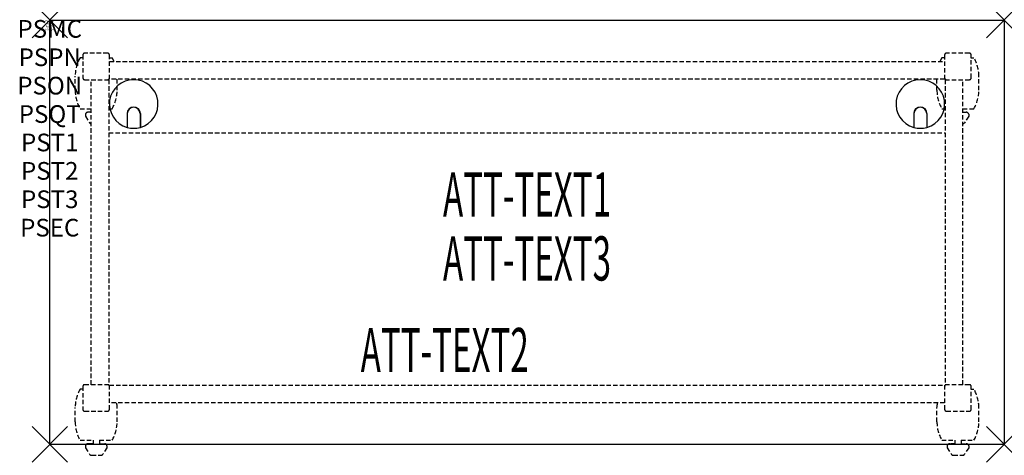
# Model space of a CAD drawing. Units: inches. Extents: x -1.7 to 54, y -24.6 to 0.
import ezdxf
from ezdxf.enums import TextEntityAlignment as Align

# ---------------------------------------------------------------- set-up
doc = ezdxf.new("R2010")
doc.units = ezdxf.units.IN
doc.header["$MEASUREMENT"] = 0
doc.header["$PDMODE"] = 3
doc.header["$PDSIZE"] = 1
doc.linetypes.add('HIDDEN', pattern=[0.375, 0.25, -0.125])
for name, color, linetype in [('A-FURN-P-ATT', 7, 'Continuous'), ('A-FURN-P-TABLE', 2, 'Continuous'), ('A-FURN-P-TABLE-ATTTEXT1', 2, 'Continuous'), ('A-FURN-P-TABLE-ATTTEXT2', 2, 'Continuous'), ('A-FURN-P-TABLE-ATTTEXT3', 2, 'Continuous'), ('A-FURN-P-TABLE-SUPPORT', 202, 'HIDDEN')]:
    doc.layers.add(name, color=color, linetype=linetype)
doc.styles.get("Standard").update_dxf_attribs({"font": 'arial.ttf'})

msp = doc.modelspace()

# ---------------------------------------------------------------- linework, layer by layer
at = {"layer": 'A-FURN-P-TABLE'}
for p, q in [((0, 0), (54, 0)), ((0, -24), (0, 0)), ((54, 0), (54, -24)), ((4.375, -5.297), (4.375, -6.073)), ((4.385, -5.297), (4.385, -6.076)), ((5.115, -5.297), (5.115, -6.076)), ((5.125, -5.297), (5.125, -6.073)), ((48.875, -5.297), (48.875, -6.073)), ((48.885, -5.297), (48.885, -6.076)), ((49.615, -5.297), (49.615, -6.076)), ((49.625, -5.297), (49.625, -6.073)), ((54, -24), (0, -24))]:
    msp.add_line(p, q, dxfattribs=at)
for centre, radius, start, end in [((4.75, -4.75), 1.375, 285.8266, 254.1734), ((49.25, -4.75), 1.375, 285.8266, 254.1734), ((4.75, -5.297), 0.375, 360, 180), ((4.75, -5.297), 0.365, 0, 180), ((49.25, -5.297), 0.375, 360, 180), ((49.25, -5.297), 0.365, 0, 180), ((4.75, -4.75), 1.375, 254.606, 285.394), ((49.25, -4.75), 1.375, 254.606, 285.394)]:
    msp.add_arc(centre, radius, start, end, dxfattribs=at)
for p in [(0, 0), (54, 0), (0, -24), (54, -24)]:
    msp.add_point(p, dxfattribs=at)
at = {"layer": 'A-FURN-P-TABLE-SUPPORT'}
for p, q in [((1.875, -2.133), (1.717, -2.133)), ((1.875, -1.975), (1.875, -3.275)), ((3.275, -1.875), (1.975, -1.875)), ((3.375, -3.344), (3.375, -1.975)), ((3.375, -2.133), (3.533, -2.133)), ((50.625, -2.133), (50.467, -2.133)), ((50.625, -1.975), (50.625, -3.344)), ((52.025, -1.875), (50.725, -1.875)), ((52.125, -3.275), (52.125, -1.975)), ((52.125, -2.133), (52.283, -2.133)), ((3.375, -2.344), (50.625, -2.344)), ((1.438, -3.975), (1.438, -3.175)), ((52.562, -3.975), (52.562, -3.175)), ((1.975, -3.375), (3.344, -3.375)), ((2.344, -20.625), (2.344, -3.375)), ((3.344, -3.375), (3.344, -20.625)), ((50.625, -3.344), (3.375, -3.344)), ((3.812, -3.975), (3.812, -3.344)), ((50.188, -3.975), (50.188, -3.344)), ((50.656, -3.375), (52.025, -3.375)), ((50.656, -3.375), (50.656, -20.625)), ((51.656, -20.625), (51.656, -3.375)), ((1.717, -5.018), (2.344, -5.018)), ((2.017, -5.326), (2.017, -5.447)), ((2.017, -5.447), (2.256, -5.81)), ((2.344, -5.216), (2.165, -5.216)), ((3.344, -5.018), (3.538, -5.018)), ((50.467, -5.018), (50.656, -5.018)), ((51.656, -5.018), (52.288, -5.018)), ((51.656, -5.216), (51.841, -5.216)), ((51.989, -5.447), (51.75, -5.81)), ((51.988, -5.326), (51.989, -5.447)), ((3.344, -6.375), (50.656, -6.375)), ((1.875, -20.883), (1.717, -20.883)), ((1.875, -20.725), (1.875, -22.025)), ((3.344, -20.625), (1.975, -20.625)), ((3.375, -22.025), (3.375, -20.656)), ((3.375, -20.656), (50.625, -20.656)), ((50.625, -20.656), (50.625, -22.025)), ((52.025, -20.625), (50.656, -20.625)), ((52.125, -22.025), (52.125, -20.725)), ((52.125, -20.883), (52.283, -20.883)), ((50.625, -21.656), (3.375, -21.656)), ((1.438, -22.725), (1.438, -21.925)), ((1.975, -22.125), (3.275, -22.125)), ((3.812, -22.725), (3.812, -21.925)), ((50.188, -22.725), (50.188, -21.925)), ((50.725, -22.125), (52.025, -22.125)), ((52.562, -22.725), (52.562, -21.925)), ((1.717, -23.768), (2.448, -23.768)), ((2.448, -23.768), (2.448, -23.966)), ((2.808, -23.768), (3.538, -23.768)), ((2.808, -23.768), (2.808, -23.966)), ((50.467, -23.768), (51.198, -23.768)), ((51.198, -23.768), (51.198, -23.966)), ((51.558, -23.768), (52.288, -23.768)), ((51.558, -23.768), (51.558, -23.966)), ((2.017, -24.076), (2.017, -24.197)), ((2.017, -24.197), (2.256, -24.56)), ((2.448, -23.966), (2.165, -23.966)), ((2.808, -23.966), (3.091, -23.966)), ((3.239, -24.197), (3, -24.56)), ((3.238, -24.076), (3.239, -24.197)), ((50.767, -24.076), (50.767, -24.197)), ((50.767, -24.197), (51.006, -24.56)), ((51.198, -23.966), (50.915, -23.966)), ((51.558, -23.966), (51.841, -23.966)), ((51.989, -24.197), (51.75, -24.56)), ((51.988, -24.076), (51.989, -24.197)), ((2.367, -24.62), (2.888, -24.62)), ((51.117, -24.62), (51.638, -24.62))]:
    msp.add_line(p, q, dxfattribs=at)
for centre, radius, start, end in [((3.52, -3.175), 2.082, 149.956, 180), ((1.975, -1.975), 0.1, 90, 180), ((3.275, -1.975), 0.1, 0, 90), ((1.73, -3.175), 2.082, 23.5288, 30.044), ((52.27, -3.175), 2.082, 149.956, 156.4712), ((50.725, -1.975), 0.1, 90, 180), ((52.025, -1.975), 0.1, 0, 90), ((50.48, -3.175), 2.082, 0, 30.044), ((1.975, -3.275), 0.1, 180, 270), ((3.275, -3.275), 0.1, 270, 360), ((50.725, -3.275), 0.1, 180, 270), ((52.025, -3.275), 0.1, 270, 360), ((3.52, -3.975), 2.082, 180, 210.044), ((1.73, -3.975), 2.082, 329.956, 0), ((52.27, -3.975), 2.082, 180, 210.044), ((50.48, -3.975), 2.082, 329.956, 0), ((2.165, -5.37), 0.154, 90.0371, 163.2552), ((51.841, -5.37), 0.154, 16.7448, 89.9629), ((2.367, -5.736), 0.133, 213.3568, 259.8293), ((51.638, -5.736), 0.133, 277.7494, 326.6432), ((3.52, -21.925), 2.082, 149.956, 180), ((1.975, -20.725), 0.1, 90, 180), ((3.275, -20.725), 0.1, 0, 90), ((50.725, -20.725), 0.1, 90, 180), ((52.025, -20.725), 0.1, 0, 90), ((50.48, -21.925), 2.082, 0, 30.044), ((1.73, -21.925), 2.082, 0, 7.4157), ((52.27, -21.925), 2.082, 172.5843, 180), ((1.975, -22.025), 0.1, 180, 270), ((3.275, -22.025), 0.1, 270, 360), ((50.725, -22.025), 0.1, 180, 270), ((52.025, -22.025), 0.1, 270, 360), ((3.52, -22.725), 2.082, 180, 210.044), ((1.73, -22.725), 2.082, 329.956, 0), ((52.27, -22.725), 2.082, 180, 210.044), ((50.48, -22.725), 2.082, 329.956, 0), ((2.165, -24.12), 0.154, 90.0371, 163.2552), ((3.091, -24.12), 0.154, 16.7448, 89.9629), ((50.915, -24.12), 0.154, 90.0371, 163.2552), ((51.841, -24.12), 0.154, 16.7448, 89.9629), ((2.367, -24.486), 0.133, 213.3568, 270), ((2.888, -24.486), 0.133, 270, 326.6432), ((51.117, -24.486), 0.133, 213.3568, 270), ((51.638, -24.486), 0.133, 270, 326.6432)]:
    msp.add_arc(centre, radius, start, end, dxfattribs=at)

# ---------------------------------------------------------------- texts
at = {"layer": 'A-FURN-P-ATT', "flags": 1}
for tag, text, height, p in [('PSMC', 'FFA', 1, (0, 0)), ('FWDMC', 'FFA', 0.1, (0, 0)), ('FWDPN', '22RG520A', 0.1, (0, -0.161)), ('FWDQT', '1', 0.1, (0, -0.482)), ('FWDSX', 'HPL TOP', 0.1, (0, -0.321)), ('PSPN', '22RG520A', 1, (0, -1.606)), ('PSON', '.', 1, (0, -3.213)), ('PSQT', '1', 1, (0, -4.819)), ('PST1', '.', 1, (0, -6.426)), ('PST2', '.', 1, (0, -8.032)), ('PST3', '.', 1, (0, -9.638)), ('PSEC', '.', 1, (0, -11.245))]:
    msp.add_attdef(tag, text=text, height=height, dxfattribs=at).set_placement(p, align=Align.TOP_CENTER)
at = {"layer": 'A-FURN-P-TABLE-ATTTEXT1', "width": 0.55}
msp.add_attdef('ATT-TEXT1', text='22.RG520A', height=2.5, dxfattribs=at).set_placement((27, -10.192), align=Align.MIDDLE)
at = {"layer": 'A-FURN-P-TABLE-ATTTEXT2', "width": 0.55}
msp.add_attdef('ATT-TEXT2', text='24x54', height=2.5, dxfattribs=at).set_placement((22.344, -19.916), align=Align.CENTER)
at = {"layer": 'A-FURN-P-TABLE-ATTTEXT3', "width": 0.55}
msp.add_attdef('ATT-TEXT3', text='HPL', height=2.5, dxfattribs=at).set_placement((27, -13.808), align=Align.MIDDLE)

doc.saveas('drawing.dxf')
